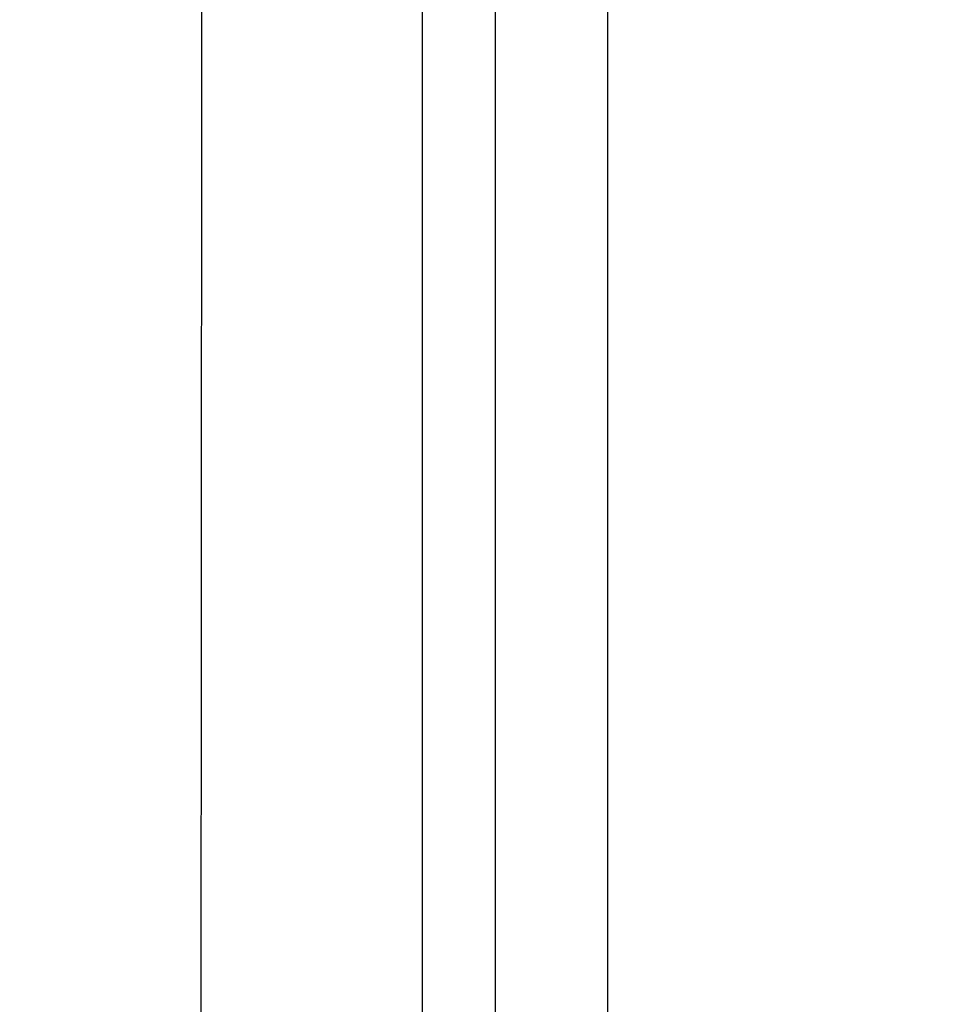
# Model space of a CAD drawing. Units: inches. Extents: x -50 to 2150, y -50 to 3020.
# Drawn here: x 1125 to 1166, y 1404 to 1448 of the extents above; entities that cross this region are included whole.
import ezdxf

# ---------------------------------------------------------------- set-up
doc = ezdxf.new("R2010")
doc.units = ezdxf.units.IN
doc.layers.add('1', color=7, linetype='Continuous')
doc.styles.add('CONVERTER_11', font='txt.shx', dxfattribs={"width": 0.9})
doc.dimstyles.new('ME10_DIM_19', dxfattribs={"dimtxt": 35, "dimasz": 35, "dimexe": 10, "dimexo": 0, "dimgap": 10, "dimtad": 1, "dimzin": 12, "dimdsep": 46, "dimtxsty": 'CONVERTER_11', "dimsah": 1, "dimcen": 0.09, "dimclrd": 2, "dimclre": 2, "dimclrt": 7, "dimadec": 0, "dimazin": 0, "dimtfac": 1, "dimtdec": 4, "dimtix": 1, "dimtmove": 0, "dimatfit": 3, "dimfxl": 1, "dimtolj": 1, "dimtzin": 0, "dimarcsym": 0})

# ---------------------------------------------------------------- blocks, each defined once
blk = doc.blocks.new('*D13')
at = {"layer": '1', "color": 2, "linetype": 'Continuous'}
for p, q in [((1310, 1472.184), (1310, 1171.999)), ((670, 1435.85), (670, 1171.999)), ((670, 1181.999), (1310, 1181.999))]:
    blk.add_line(p, q, dxfattribs=at)
at = {"layer": '1', "color": 2}
for points in [[(705, 1186.607), (705, 1177.391), (670, 1181.999)], [(1275, 1177.391), (1275, 1186.607), (1310, 1181.999)]]:
    blk.add_solid(points, dxfattribs=at)
at = {"layer": '1', "color": 7, "insert": (948.64, 1191.999), "char_height": 35, "attachment_point": 7, "rotation": 0.0003, "line_spacing_factor": 0.60024, "style": 'CONVERTER_11'}
blk.add_mtext('640', dxfattribs=at)

msp = doc.modelspace()

# ---------------------------------------------------------------- linework, layer by layer
at = {"color": 7, "linetype": 'Continuous'}
for p, q in [((1145.816, 1400.245), (1145.816, 1490.204)), ((1150.813, 1490.204), (1150.813, 1400.245))]:
    msp.add_line(p, q, dxfattribs=at)
msp.add_lwpolyline([(1132.708, 1403.462), (1132.717, 1422.231), (1132.717, 1422.969), (1132.727, 1446.308), (1132.732, 1456.951)], dxfattribs=at)
msp.add_open_spline([(1142.546, 1451.633), (1142.546, 1451.633), (1142.546, 1451.632), (1142.546, 1451.224), (1142.546, 1450.41), (1142.546, 1449.189), (1142.547, 1447.968), (1142.547, 1445.643), (1142.548, 1442.214), (1142.549, 1437.681), (1142.549, 1433.148), (1142.55, 1429.149), (1142.55, 1425.686), (1142.551, 1422.758), (1142.551, 1419.83), (1142.552, 1415.645), (1142.553, 1410.205), (1142.553, 1405.74), (1142.554, 1403.508)], degree=3, knots=[0, 0, 0, 0, 0.00158, 0.003159, 1.223847, 2.444535, 3.665223, 4.885912, 9.419181, 13.95245, 18.485718, 23.018986, 25.947206, 28.875426, 31.803646, 34.731865, 41.42882, 48.125774, 48.125774, 48.125774, 48.125774], dxfattribs=at)

# ---------------------------------------------------------------- dimensions: what is measured, and where the dimension line sits
at = {"layer": '1'}
dim = msp.add_linear_dim(base=(1310, 1181.999), p1=(670, 1435.85), p2=(1310, 1472.184), text='640', dimstyle='ME10_DIM_19', dxfattribs=at)
dim.commit()
dim.dimension.update_dxf_attribs({"geometry": '*D13', "text_midpoint": (987.385, 1209.499), "text_rotation": 0.0001})

doc.saveas('drawing.dxf')
